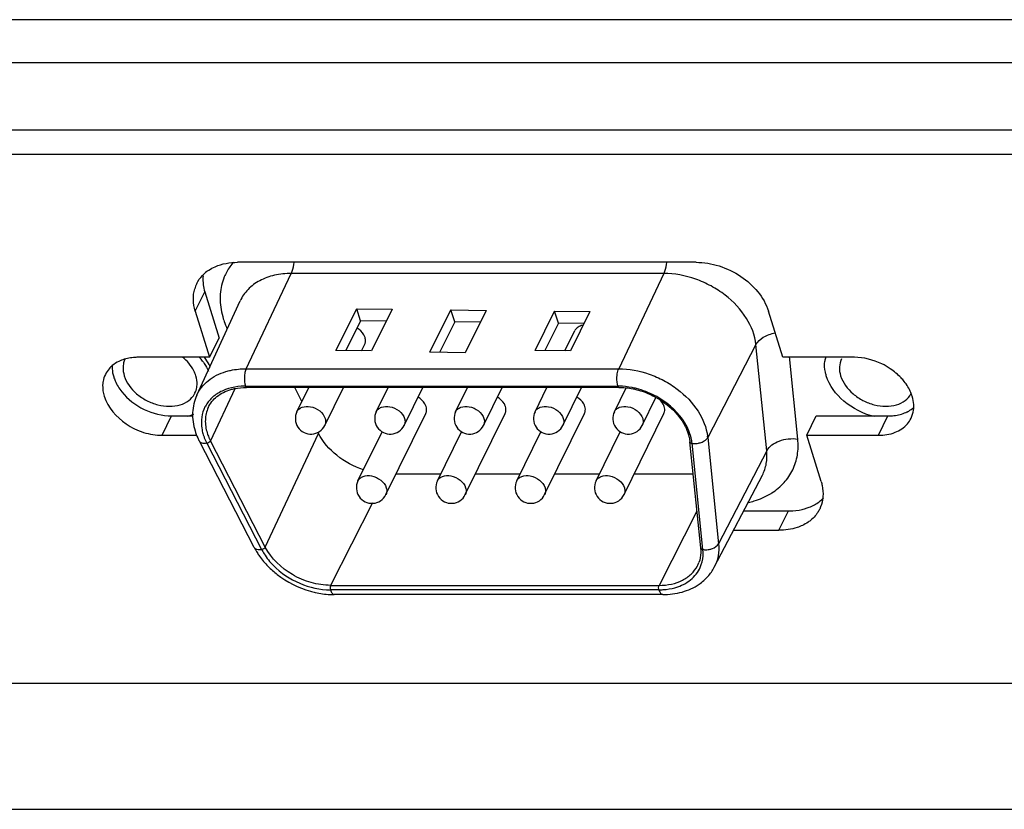
# Model space of a CAD drawing. Units: millimetres. Extents: x -195 to 1301, y -1001 to -59.
# Drawn here: x 982 to 1013, y -209 to -184 of the extents above; entities that cross this region are included whole.
import ezdxf

# ---------------------------------------------------------------- set-up
doc = ezdxf.new("R2010")
doc.units = ezdxf.units.MM
doc.header["$LTSCALE"] = 16.335
doc.layers.get('0').update_dxf_attribs({"linetype": 'CONTINUOUS'})

msp = doc.modelspace()

# ---------------------------------------------------------------- linework, layer by layer
at = {"color": 7, "linetype": 'Continuous'}
for p, q in [((1194.512, -183.864), (879.329, -183.864)), ((1193.359, -185.255), (880.183, -185.255)), ((1192.369, -187.413), (880.914, -187.413)), ((1192.01, -188.196), (881.184, -188.196)), ((1003.347, -191.663), (988.61, -191.663)), ((988.887, -195.085), (990.337, -192.022)), ((1002.311, -192.022), (990.337, -192.022)), ((1002.311, -192.022), (1000.861, -195.085)), ((987.252, -193.23), (987.557, -192.608)), ((987.557, -192.608), (988.017, -194.097)), ((987.299, -195.937), (988.693, -192.904)), ((987.252, -193.23), (987.712, -194.718)), ((991.773, -194.498), (992.442, -193.158)), ((992.565, -193.544), (992.442, -193.158)), ((992.442, -193.158), (993.578, -193.172)), ((993.578, -193.172), (992.91, -194.512)), ((994.788, -194.557), (995.468, -193.194)), ((995.592, -193.581), (995.468, -193.194)), ((995.468, -193.194), (996.605, -193.208)), ((996.605, -193.208), (995.925, -194.571)), ((998.172, -194.495), (998.801, -193.235)), ((998.925, -193.621), (998.801, -193.235)), ((998.801, -193.235), (999.937, -193.248)), ((999.937, -193.248), (999.309, -194.509)), ((1006.133, -194.718), (1005.673, -193.23)), ((992.565, -193.544), (992.088, -194.502)), ((993.387, -193.554), (992.565, -193.544)), ((995.592, -193.581), (995.103, -194.561)), ((996.414, -193.591), (995.592, -193.581)), ((998.925, -193.621), (998.487, -194.499)), ((999.747, -193.631), (998.925, -193.621)), ((999.133, -194.507), (999.452, -193.856)), ((987.712, -194.718), (988.017, -194.097)), ((992.593, -194.508), (992.696, -194.297)), ((1005.273, -194.308), (1003.722, -197.293)), ((1005.62, -197.723), (1005.273, -194.308)), ((992.909, -194.512), (991.773, -194.498)), ((995.925, -194.571), (994.788, -194.557)), ((999.309, -194.509), (998.172, -194.495)), ((987.712, -194.718), (985.409, -194.718)), ((1008.436, -194.718), (1006.133, -194.718)), ((1006.619, -197.344), (1006.35, -194.696)), ((988.887, -195.085), (1000.861, -195.085)), ((988.521, -195.736), (987.739, -197.406)), ((988.865, -195.645), (1000.839, -195.645)), ((1000.87, -195.685), (988.896, -195.685)), ((990.679, -196.136), (990.446, -195.685)), ((990.517, -196.467), (990.901, -195.685)), ((991.415, -196.908), (992.015, -195.685)), ((993.069, -196.467), (993.453, -195.685)), ((993.966, -196.908), (994.566, -195.685)), ((995.62, -196.467), (996.004, -195.685)), ((996.518, -196.908), (997.118, -195.685)), ((998.171, -196.467), (998.555, -195.685)), ((999.069, -196.908), (999.669, -195.685)), ((1000.723, -196.467), (1001.091, -195.716)), ((1001.62, -196.908), (1002.059, -196.013)), ((987.666, -196.335), (987.665, -196.336)), ((993.378, -199.132), (994.659, -196.522)), ((995.929, -199.132), (997.211, -196.522)), ((998.481, -199.132), (999.762, -196.522)), ((1001.032, -199.132), (1002.313, -196.522)), ((986.184, -197.225), (986.489, -196.603)), ((986.489, -196.603), (987.188, -196.603)), ((1006.908, -197.225), (1007.213, -196.603)), ((1007.213, -196.603), (1009.515, -196.603)), ((1009.21, -197.225), (1009.515, -196.603)), ((989.502, -200.822), (991.213, -197.169)), ((991.213, -197.169), (991.189, -197.123)), ((992.48, -198.692), (993.255, -197.113)), ((995.032, -198.692), (995.806, -197.113)), ((997.583, -198.692), (998.358, -197.113)), ((1000.134, -198.692), (1000.909, -197.113)), ((986.184, -197.225), (987.296, -197.225)), ((989.147, -200.834), (987.383, -197.418)), ((987.62, -197.483), (989.383, -200.898)), ((989.502, -200.822), (987.739, -197.406)), ((1003.149, -197.43), (1003.149, -197.431)), ((1003.496, -200.846), (1003.149, -197.431)), ((1003.567, -200.898), (1003.22, -197.483)), ((1003.722, -197.293), (1004.07, -200.709)), ((1007.367, -198.713), (1006.908, -197.225)), ((1006.908, -197.225), (1009.21, -197.225)), ((1005.62, -197.723), (1004.07, -200.709)), ((993.706, -198.463), (995.144, -198.463)), ((996.258, -198.463), (997.695, -198.463)), ((998.809, -198.463), (1000.246, -198.463)), ((1001.36, -198.463), (1003.254, -198.463)), ((1003.932, -201.468), (1005.478, -198.51)), ((992.95, -199.399), (991.602, -202.049)), ((1003.376, -199.66), (1002.16, -202.049)), ((1004.878, -199.658), (1006.315, -199.658)), ((1006.009, -200.28), (1006.315, -199.658)), ((1004.553, -200.28), (1006.009, -200.28)), ((1003.391, -201.424), (1003.393, -201.421)), ((1002.154, -202.192), (991.596, -202.192)), ((991.602, -202.049), (1002.16, -202.049)), ((1002.277, -202.346), (991.719, -202.346)), ((896.366, -205.194), (1184.515, -205.194)), ((893.076, -209.249), (1182.896, -209.249))]:
    msp.add_line(p, q, dxfattribs=at)
for centre, radius, start, end in [((988.322, -192.884), 1.158, 127.3383, 136.541), ((988.368, -192.943), 1.234, 123.3009, 127.3678), ((988.242, -192.811), 1.051, 153.8605, 163.8743), ((992.462, -194.182), 0.261, 333.8912, 344.8906), ((985.594, -195.054), 0.664, 156.71, 169.6431), ((985.941, -195.987), 1.924, 36.5717, 41.5461), ((1008.435, -194.956), 0.955, 165.2872, 173.15), ((985.124, -195.643), 0.851, 139.1007, 153.7885), ((985.162, -195.677), 0.902, 130.0031, 139.0326), ((986.655, -195.576), 0.653, 331.1611, 333.8242), ((1000.839, -197.795), 2.15, 89.0878, 89.9985), ((990.966, -196.688), 0.5, 153.8634, 333.8677), ((993.517, -196.688), 0.5, 153.8634, 333.8677), ((996.069, -196.688), 0.5, 153.8634, 333.8677), ((998.62, -196.688), 0.5, 153.8634, 333.8677), ((1001.171, -196.688), 0.5, 153.8634, 333.8677), ((1009.626, -195.434), 1.154, 291.5126, 295.4674), ((1009.496, -196.301), 0.851, 319.1007, 333.7885), ((989.175, -196.482), 2.022, 197.2281, 204.0796), ((988.888, -196.783), 1.445, 190.5876, 197.2142), ((989.139, -196.676), 1.578, 197.4167, 203.041), ((989.308, -196.424), 2.166, 204.043, 207.322), ((989.01, -196.746), 1.572, 197.1898, 200.6983), ((989.097, -196.713), 1.665, 200.6983, 204.0748), ((989.186, -196.674), 1.763, 204.0745, 207.3246), ((989.235, -196.636), 1.683, 202.9929, 203.9919), ((989.3, -196.607), 1.754, 204.0065, 207.1141), ((1001.746, -197.649), 1.484, 13.543, 17.1893), ((1001.862, -197.623), 1.365, 5.8816, 13.5914), ((1002.191, -197.449), 1.539, 5.8092, 7.1446), ((992.929, -198.912), 0.5, 153.8634, 333.8677), ((995.481, -198.912), 0.5, 153.8634, 333.8677), ((998.032, -198.912), 0.5, 153.8634, 333.8677), ((1000.583, -198.912), 0.5, 153.8634, 333.8677), ((1004.638, -197.289), 2.122, 301.1659, 302.5178), ((1006.602, -198.438), 1.158, 307.3383, 316.541), ((991.171, -199.787), 2.278, 207.3439, 212.0381), ((1002.351, -200.962), 1.151, 3.5686, 5.8103), ((1002.563, -200.988), 0.936, 332.2656, 339.4526), ((1002.636, -200.79), 1.463, 318.2645, 332.4234), ((1002.154, -200.101), 2.091, 269.9932, 272.7576), ((991.72, -199.746), 2.6, 266.9145, 269.9858)]:
    msp.add_arc(centre, radius, start, end, dxfattribs=at)
for points, knots in [([(987.691, -191.912), (987.753, -191.871), (988.036, -191.719), (988.365, -191.663), (988.61, -191.663)], [0, 0, 0, 0, 0.234056, 1, 1, 1, 1]), ([(990.337, -192.022), (990.349, -191.998), (990.395, -191.884), (990.421, -191.763), (990.434, -191.668)], [0, 0, 0, 0, 0.2199, 1, 1, 1, 1]), ([(1002.311, -192.022), (1002.323, -191.998), (1002.369, -191.884), (1002.395, -191.763), (1002.407, -191.668)], [0, 0, 0, 0, 0.2199, 1, 1, 1, 1]), ([(1003.347, -191.663), (1003.597, -191.663), (1004.111, -191.752), (1004.998, -192.178), (1005.534, -192.779), (1005.673, -193.23)], [0, 0, 0, 0, 0.254925, 0.51963, 1, 1, 1, 1]), ([(988.263, -191.967), (988.234, -192.022), (988.125, -192.247), (988.068, -192.496), (988.055, -192.683)], [0, 0, 0, 0, 0.248097, 1, 1, 1, 1]), ([(990.337, -192.022), (990.155, -192.022), (989.803, -192.058), (989.321, -192.23), (988.933, -192.513), (988.755, -192.769), (988.693, -192.904)], [0, 0, 0, 0, 0.278183, 0.535241, 0.773089, 1, 1, 1, 1]), ([(1005.273, -194.308), (1005.243, -194.011), (1004.999, -193.394), (1004.423, -192.794), (1003.835, -192.412), (1003.189, -192.124), (1002.658, -192.022), (1002.311, -192.022)], [0, 0, 0, 0, 0.222116, 0.474311, 0.607726, 0.741901, 1, 1, 1, 1]), ([(987.499, -192.318), (987.501, -192.342), (987.513, -192.44), (987.535, -192.537), (987.557, -192.608)], [0, 0, 0, 0, 0.245125, 1, 1, 1, 1]), ([(987.252, -193.23), (987.215, -193.112), (987.172, -192.873), (987.2, -192.631), (987.233, -192.519)], [0, 0, 0, 0, 0.515534, 1, 1, 1, 1]), ([(988.055, -192.683), (988.05, -192.748), (988.045, -193.018), (988.094, -193.286), (988.152, -193.481)], [0, 0, 0, 0, 0.242348, 1, 1, 1, 1]), ([(988.152, -193.481), (988.161, -193.509), (988.197, -193.619), (988.241, -193.727), (988.277, -193.807)], [0, 0, 0, 0, 0.246128, 1, 1, 1, 1]), ([(999.712, -193.689), (999.694, -193.692), (999.626, -193.705), (999.561, -193.736), (999.522, -193.768)], [0, 0, 0, 0, 0.267135, 1, 1, 1, 1]), ([(992.708, -194.077), (992.699, -194.047), (992.643, -193.924), (992.539, -193.828), (992.45, -193.776)], [0, 0, 0, 0, 0.230574, 1, 1, 1, 1]), ([(1005.273, -194.308), (1005.324, -194.209), (1005.52, -194.036), (1005.758, -193.958), (1005.891, -193.935)], [0, 0, 0, 0, 0.452049, 1, 1, 1, 1]), ([(992.714, -194.25), (992.717, -194.236), (992.728, -194.179), (992.721, -194.119), (992.708, -194.077)], [0, 0, 0, 0, 0.241186, 1, 1, 1, 1]), ([(984.875, -194.814), (984.847, -194.824), (984.743, -194.87), (984.646, -194.932), (984.582, -194.986)], [0, 0, 0, 0, 0.258616, 1, 1, 1, 1]), ([(985.409, -194.718), (985.362, -194.718), (985.18, -194.726), (984.999, -194.764), (984.875, -194.814)], [0, 0, 0, 0, 0.260952, 1, 1, 1, 1]), ([(984.941, -194.935), (984.935, -194.965), (984.921, -195.092), (984.94, -195.221), (984.968, -195.313)], [0, 0, 0, 0, 0.241437, 1, 1, 1, 1]), ([(987.271, -195.313), (987.253, -195.258), (987.157, -195.026), (986.987, -194.829), (986.838, -194.708)], [0, 0, 0, 0, 0.233007, 1, 1, 1, 1]), ([(987.486, -194.84), (987.505, -194.866), (987.577, -194.968), (987.637, -195.078), (987.675, -195.162)], [0, 0, 0, 0, 0.257095, 1, 1, 1, 1]), ([(987.734, -195.034), (987.722, -195.007), (987.669, -194.896), (987.604, -194.792), (987.549, -194.718)], [0, 0, 0, 0, 0.243166, 1, 1, 1, 1]), ([(1007.534, -195.313), (1007.522, -195.274), (1007.482, -195.121), (1007.473, -194.959), (1007.487, -194.842)], [0, 0, 0, 0, 0.259959, 1, 1, 1, 1]), ([(1008.024, -194.762), (1007.984, -194.844), (1007.938, -195.031), (1007.966, -195.221), (1007.995, -195.313)], [0, 0, 0, 0, 0.483021, 1, 1, 1, 1]), ([(1009.591, -195.085), (1009.505, -195.027), (1009.151, -194.824), (1008.739, -194.718), (1008.436, -194.718)], [0, 0, 0, 0, 0.256075, 1, 1, 1, 1]), ([(984.578, -194.996), (984.577, -195.025), (984.578, -195.145), (984.601, -195.264), (984.628, -195.35)], [0, 0, 0, 0, 0.242523, 1, 1, 1, 1]), ([(987.299, -195.937), (987.381, -195.758), (987.648, -195.424), (988.027, -195.239), (988.232, -195.177)], [0, 0, 0, 0, 0.479393, 1, 1, 1, 1]), ([(988.232, -195.177), (988.283, -195.162), (988.497, -195.107), (988.72, -195.085), (988.887, -195.085)], [0, 0, 0, 0, 0.241546, 1, 1, 1, 1]), ([(988.887, -195.085), (988.869, -195.123), (988.843, -195.212), (988.823, -195.401), (988.836, -195.552), (988.865, -195.645)], [0, 0, 0, 0, 0.221071, 0.483723, 1, 1, 1, 1]), ([(1000.806, -195.455), (1000.802, -195.387), (1000.807, -195.261), (1000.836, -195.137), (1000.861, -195.085)], [0, 0, 0, 0, 0.541411, 1, 1, 1, 1]), ([(1000.861, -195.085), (1001.192, -195.085), (1001.699, -195.181), (1002.318, -195.453), (1002.883, -195.815), (1003.44, -196.386), (1003.683, -196.973), (1003.718, -197.258)], [0, 0, 0, 0, 0.257516, 0.39141, 0.524617, 0.777003, 1, 1, 1, 1]), ([(1010.036, -195.492), (1010.006, -195.454), (1009.874, -195.301), (1009.717, -195.17), (1009.591, -195.085)], [0, 0, 0, 0, 0.243356, 1, 1, 1, 1]), ([(984.287, -195.492), (984.28, -195.53), (984.262, -195.691), (984.287, -195.855), (984.323, -195.972)], [0, 0, 0, 0, 0.240944, 1, 1, 1, 1]), ([(984.628, -195.35), (984.641, -195.392), (984.704, -195.563), (984.802, -195.721), (984.888, -195.83)], [0, 0, 0, 0, 0.23897, 1, 1, 1, 1]), ([(984.968, -195.313), (985.037, -195.536), (985.27, -195.844), (985.68, -196.117), (986.041, -196.257), (986.41, -196.308), (986.755, -196.265), (987.044, -196.128), (987.181, -195.975), (987.227, -195.891)], [0, 0, 0, 0, 0.250513, 0.38929, 0.528784, 0.662625, 0.785981, 0.897343, 1, 1, 1, 1]), ([(987.298, -195.692), (987.304, -195.662), (987.318, -195.535), (987.299, -195.406), (987.271, -195.313)], [0, 0, 0, 0, 0.241437, 1, 1, 1, 1]), ([(1000.839, -195.645), (1000.834, -195.631), (1000.818, -195.569), (1000.809, -195.505), (1000.806, -195.455)], [0, 0, 0, 0, 0.229099, 1, 1, 1, 1]), ([(1009.07, -196.622), (1008.717, -196.535), (1008.076, -196.214), (1007.631, -195.628), (1007.534, -195.313)], [0, 0, 0, 0, 0.524479, 1, 1, 1, 1]), ([(1007.995, -195.313), (1008.063, -195.536), (1008.297, -195.845), (1008.707, -196.118), (1009.068, -196.257), (1009.437, -196.308), (1009.782, -196.265), (1010.072, -196.128), (1010.209, -195.974), (1010.255, -195.89)], [0, 0, 0, 0, 0.25056, 0.389363, 0.528871, 0.662704, 0.786031, 0.897357, 1, 1, 1, 1]), ([(1010.297, -195.972), (1010.284, -195.93), (1010.22, -195.758), (1010.123, -195.601), (1010.036, -195.492)], [0, 0, 0, 0, 0.23897, 1, 1, 1, 1]), ([(984.888, -195.83), (985.077, -196.067), (985.577, -196.448), (986.186, -196.603), (986.489, -196.603)], [0, 0, 0, 0, 0.500497, 1, 1, 1, 1]), ([(987.665, -196.336), (987.728, -196.199), (987.936, -195.941), (988.231, -195.8), (988.392, -195.753)], [0, 0, 0, 0, 0.474471, 1, 1, 1, 1]), ([(988.318, -195.722), (988.277, -195.735), (988.12, -195.789), (987.972, -195.87), (987.875, -195.945)], [0, 0, 0, 0, 0.260231, 1, 1, 1, 1]), ([(988.865, -195.645), (988.817, -195.645), (988.633, -195.652), (988.449, -195.683), (988.318, -195.722)], [0, 0, 0, 0, 0.258639, 1, 1, 1, 1]), ([(988.392, -195.753), (988.431, -195.742), (988.596, -195.701), (988.767, -195.685), (988.896, -195.685)], [0, 0, 0, 0, 0.24056, 1, 1, 1, 1]), ([(988.896, -195.685), (988.893, -195.685), (988.876, -195.678), (988.869, -195.659), (988.865, -195.645)], [0, 0, 0, 0, 0.177445, 1, 1, 1, 1]), ([(1000.839, -195.645), (1000.84, -195.651), (1000.846, -195.666), (1000.858, -195.685), (1000.87, -195.685)], [0, 0, 0, 0, 0.341627, 1, 1, 1, 1]), ([(1000.87, -195.685), (1000.921, -195.685), (1001.133, -195.693), (1001.344, -195.731), (1001.498, -195.774)], [0, 0, 0, 0, 0.242248, 1, 1, 1, 1]), ([(1001.433, -195.722), (1001.386, -195.711), (1001.202, -195.669), (1001.013, -195.648), (1000.873, -195.646)], [0, 0, 0, 0, 0.255699, 1, 1, 1, 1]), ([(1003.163, -197.211), (1003.053, -196.855), (1002.681, -196.362), (1002.025, -195.925), (1001.634, -195.774), (1001.433, -195.722)], [0, 0, 0, 0, 0.473658, 0.736201, 1, 1, 1, 1]), ([(1001.498, -195.774), (1001.658, -195.819), (1002.25, -196.049), (1002.772, -196.502), (1002.989, -196.917)], [0, 0, 0, 0, 0.261771, 1, 1, 1, 1]), ([(984.323, -195.972), (984.434, -196.332), (984.862, -196.813), (985.572, -197.154), (985.983, -197.225), (986.184, -197.225)], [0, 0, 0, 0, 0.48037, 0.745108, 1, 1, 1, 1]), ([(987.298, -195.939), (987.219, -196.112), (987.128, -196.501), (987.186, -196.892), (987.244, -197.08)], [0, 0, 0, 0, 0.491719, 1, 1, 1, 1]), ([(987.875, -195.945), (987.844, -195.969), (987.727, -196.067), (987.63, -196.19), (987.575, -196.29)], [0, 0, 0, 0, 0.256006, 1, 1, 1, 1]), ([(994.671, -196.301), (994.662, -196.272), (994.606, -196.149), (994.501, -196.052), (994.412, -196)], [0, 0, 0, 0, 0.230557, 1, 1, 1, 1]), ([(997.222, -196.301), (997.213, -196.272), (997.158, -196.149), (997.052, -196.052), (996.963, -196)], [0, 0, 0, 0, 0.230557, 1, 1, 1, 1]), ([(999.774, -196.301), (999.764, -196.272), (999.709, -196.149), (999.604, -196.052), (999.515, -196)], [0, 0, 0, 0, 0.230535, 1, 1, 1, 1]), ([(1002.325, -196.301), (1002.317, -196.275), (1002.269, -196.165), (1002.181, -196.076), (1002.105, -196.025)], [0, 0, 0, 0, 0.231324, 1, 1, 1, 1]), ([(1010.346, -196.325), (1010.347, -196.296), (1010.346, -196.177), (1010.323, -196.058), (1010.297, -195.972)], [0, 0, 0, 0, 0.242523, 1, 1, 1, 1]), ([(987.575, -196.29), (987.557, -196.323), (987.492, -196.46), (987.457, -196.612), (987.449, -196.726)], [0, 0, 0, 0, 0.248024, 1, 1, 1, 1]), ([(987.665, -196.336), (987.61, -196.457), (987.547, -196.734), (987.591, -197.012), (987.633, -197.148)], [0, 0, 0, 0, 0.482808, 1, 1, 1, 1]), ([(990.517, -196.467), (990.533, -196.435), (990.581, -196.374), (990.727, -196.293), (990.863, -196.29), (990.951, -196.306)], [0, 0, 0, 0, 0.221158, 0.458442, 1, 1, 1, 1]), ([(990.951, -196.306), (991.059, -196.325), (991.258, -196.416), (991.397, -196.592), (991.427, -196.687)], [0, 0, 0, 0, 0.523039, 1, 1, 1, 1]), ([(993.069, -196.467), (993.084, -196.435), (993.133, -196.374), (993.279, -196.293), (993.415, -196.29), (993.502, -196.306)], [0, 0, 0, 0, 0.221158, 0.458442, 1, 1, 1, 1]), ([(993.502, -196.306), (993.61, -196.325), (993.809, -196.416), (993.948, -196.592), (993.978, -196.687)], [0, 0, 0, 0, 0.523039, 1, 1, 1, 1]), ([(994.659, -196.521), (994.667, -196.505), (994.693, -196.435), (994.688, -196.355), (994.671, -196.301)], [0, 0, 0, 0, 0.241291, 1, 1, 1, 1]), ([(995.62, -196.467), (995.636, -196.435), (995.684, -196.374), (995.83, -196.293), (995.966, -196.29), (996.053, -196.306)], [0, 0, 0, 0, 0.221158, 0.458442, 1, 1, 1, 1]), ([(996.053, -196.306), (996.161, -196.325), (996.36, -196.416), (996.5, -196.592), (996.529, -196.687)], [0, 0, 0, 0, 0.523039, 1, 1, 1, 1]), ([(997.211, -196.521), (997.219, -196.505), (997.244, -196.435), (997.239, -196.355), (997.222, -196.301)], [0, 0, 0, 0, 0.241291, 1, 1, 1, 1]), ([(998.171, -196.467), (998.187, -196.435), (998.235, -196.374), (998.381, -196.293), (998.517, -196.29), (998.605, -196.306)], [0, 0, 0, 0, 0.221158, 0.458442, 1, 1, 1, 1]), ([(998.605, -196.306), (998.713, -196.325), (998.912, -196.416), (999.051, -196.592), (999.081, -196.687)], [0, 0, 0, 0, 0.523039, 1, 1, 1, 1]), ([(999.762, -196.521), (999.77, -196.505), (999.796, -196.435), (999.79, -196.355), (999.774, -196.301)], [0, 0, 0, 0, 0.241291, 1, 1, 1, 1]), ([(1000.723, -196.467), (1000.739, -196.435), (1000.787, -196.374), (1000.933, -196.293), (1001.069, -196.29), (1001.156, -196.306)], [0, 0, 0, 0, 0.221158, 0.458442, 1, 1, 1, 1]), ([(1001.156, -196.306), (1001.264, -196.325), (1001.463, -196.416), (1001.602, -196.592), (1001.632, -196.687)], [0, 0, 0, 0, 0.523039, 1, 1, 1, 1]), ([(1002.313, -196.521), (1002.321, -196.505), (1002.347, -196.435), (1002.342, -196.355), (1002.325, -196.301)], [0, 0, 0, 0, 0.241291, 1, 1, 1, 1]), ([(1009.515, -196.603), (1009.563, -196.603), (1009.744, -196.596), (1009.925, -196.557), (1010.05, -196.508)], [0, 0, 0, 0, 0.260952, 1, 1, 1, 1]), ([(1010.123, -196.476), (1010.143, -196.466), (1010.22, -196.427), (1010.293, -196.377), (1010.343, -196.336)], [0, 0, 0, 0, 0.25634, 1, 1, 1, 1]), ([(1010.259, -196.676), (1010.299, -196.595), (1010.335, -196.477), (1010.345, -196.356), (1010.346, -196.325)], [0, 0, 0, 0, 0.744685, 1, 1, 1, 1]), ([(987.192, -196.552), (987.177, -196.559), (987.116, -196.586), (987.053, -196.607), (987.005, -196.621)], [0, 0, 0, 0, 0.2458, 1, 1, 1, 1]), ([(987.449, -196.726), (987.447, -196.752), (987.442, -196.86), (987.453, -196.969), (987.468, -197.049)], [0, 0, 0, 0, 0.244885, 1, 1, 1, 1]), ([(991.427, -196.687), (991.432, -196.706), (991.449, -196.779), (991.439, -196.859), (991.415, -196.908)], [0, 0, 0, 0, 0.265749, 1, 1, 1, 1]), ([(993.978, -196.687), (993.984, -196.706), (994, -196.779), (993.99, -196.859), (993.966, -196.908)], [0, 0, 0, 0, 0.265749, 1, 1, 1, 1]), ([(996.529, -196.687), (996.535, -196.706), (996.552, -196.779), (996.542, -196.859), (996.518, -196.908)], [0, 0, 0, 0, 0.265749, 1, 1, 1, 1]), ([(999.081, -196.687), (999.086, -196.706), (999.103, -196.779), (999.093, -196.859), (999.069, -196.908)], [0, 0, 0, 0, 0.265749, 1, 1, 1, 1]), ([(1001.632, -196.687), (1001.638, -196.706), (1001.654, -196.779), (1001.644, -196.859), (1001.62, -196.908)], [0, 0, 0, 0, 0.265749, 1, 1, 1, 1]), ([(992.659, -198.335), (992.349, -198.234), (991.781, -197.929), (991.352, -197.439), (991.213, -197.169)], [0, 0, 0, 0, 0.51731, 1, 1, 1, 1]), ([(1002.989, -196.917), (1003.002, -196.943), (1003.052, -197.046), (1003.092, -197.155), (1003.113, -197.237)], [0, 0, 0, 0, 0.257975, 1, 1, 1, 1]), ([(1009.21, -197.225), (1009.391, -197.225), (1009.736, -197.173), (1010.034, -196.978), (1010.139, -196.858)], [0, 0, 0, 0, 0.531428, 1, 1, 1, 1]), ([(987.62, -197.483), (987.593, -197.487), (987.542, -197.491), (987.458, -197.483), (987.399, -197.45), (987.383, -197.418)], [0, 0, 0, 0, 0.315966, 0.588644, 1, 1, 1, 1]), ([(987.739, -197.406), (987.729, -197.427), (987.69, -197.46), (987.645, -197.479), (987.62, -197.483)], [0, 0, 0, 0, 0.470573, 1, 1, 1, 1]), ([(1003.113, -197.237), (1003.118, -197.253), (1003.133, -197.317), (1003.144, -197.382), (1003.149, -197.431)], [0, 0, 0, 0, 0.255337, 1, 1, 1, 1]), ([(1003.149, -197.431), (1003.15, -197.444), (1003.171, -197.472), (1003.202, -197.481), (1003.22, -197.483)], [0, 0, 0, 0, 0.433225, 1, 1, 1, 1]), ([(1003.22, -197.483), (1003.236, -197.485), (1003.305, -197.492), (1003.375, -197.488), (1003.427, -197.478)], [0, 0, 0, 0, 0.243953, 1, 1, 1, 1]), ([(1003.427, -197.478), (1003.443, -197.474), (1003.507, -197.459), (1003.568, -197.434), (1003.609, -197.408)], [0, 0, 0, 0, 0.261152, 1, 1, 1, 1]), ([(1003.609, -197.408), (1003.622, -197.4), (1003.666, -197.369), (1003.704, -197.328), (1003.722, -197.293)], [0, 0, 0, 0, 0.273995, 1, 1, 1, 1]), ([(1005.62, -197.723), (1005.698, -197.574), (1005.951, -197.41), (1006.311, -197.328), (1006.518, -197.329), (1006.619, -197.344)], [0, 0, 0, 0, 0.453057, 0.726107, 1, 1, 1, 1]), ([(1005.779, -199.079), (1005.925, -198.987), (1006.189, -198.768), (1006.477, -198.347), (1006.629, -197.858), (1006.635, -197.515), (1006.619, -197.344)], [0, 0, 0, 0, 0.254377, 0.499662, 0.745211, 1, 1, 1, 1]), ([(1005.478, -198.51), (1005.539, -198.393), (1005.627, -198.133), (1005.634, -197.86), (1005.62, -197.723)], [0, 0, 0, 0, 0.49071, 1, 1, 1, 1]), ([(992.48, -198.692), (992.496, -198.659), (992.545, -198.598), (992.69, -198.517), (992.826, -198.514), (992.914, -198.53)], [0, 0, 0, 0, 0.221158, 0.458442, 1, 1, 1, 1]), ([(992.914, -198.53), (993.022, -198.55), (993.221, -198.64), (993.36, -198.816), (993.39, -198.912)], [0, 0, 0, 0, 0.523039, 1, 1, 1, 1]), ([(995.032, -198.692), (995.048, -198.659), (995.096, -198.598), (995.242, -198.517), (995.378, -198.514), (995.465, -198.53)], [0, 0, 0, 0, 0.221158, 0.458442, 1, 1, 1, 1]), ([(995.465, -198.53), (995.573, -198.55), (995.772, -198.64), (995.911, -198.816), (995.941, -198.912)], [0, 0, 0, 0, 0.523039, 1, 1, 1, 1]), ([(997.583, -198.692), (997.599, -198.659), (997.647, -198.598), (997.793, -198.517), (997.929, -198.514), (998.016, -198.53)], [0, 0, 0, 0, 0.221158, 0.458442, 1, 1, 1, 1]), ([(998.016, -198.53), (998.125, -198.55), (998.324, -198.64), (998.463, -198.816), (998.492, -198.912)], [0, 0, 0, 0, 0.523039, 1, 1, 1, 1]), ([(1000.134, -198.692), (1000.15, -198.659), (1000.199, -198.598), (1000.344, -198.517), (1000.48, -198.514), (1000.568, -198.53)], [0, 0, 0, 0, 0.221158, 0.458442, 1, 1, 1, 1]), ([(1000.568, -198.53), (1000.676, -198.55), (1000.875, -198.64), (1001.014, -198.816), (1001.044, -198.912)], [0, 0, 0, 0, 0.523039, 1, 1, 1, 1]), ([(1007.367, -198.713), (1007.38, -198.754), (1007.422, -198.911), (1007.436, -199.077), (1007.427, -199.197)], [0, 0, 0, 0, 0.259063, 1, 1, 1, 1]), ([(993.39, -198.912), (993.396, -198.931), (993.412, -199.004), (993.402, -199.083), (993.378, -199.132)], [0, 0, 0, 0, 0.265749, 1, 1, 1, 1]), ([(995.941, -198.912), (995.947, -198.931), (995.963, -199.004), (995.954, -199.083), (995.929, -199.132)], [0, 0, 0, 0, 0.265749, 1, 1, 1, 1]), ([(998.492, -198.912), (998.498, -198.931), (998.515, -199.004), (998.505, -199.083), (998.481, -199.132)], [0, 0, 0, 0, 0.265749, 1, 1, 1, 1]), ([(1001.044, -198.912), (1001.05, -198.931), (1001.066, -199.004), (1001.056, -199.083), (1001.032, -199.132)], [0, 0, 0, 0, 0.265749, 1, 1, 1, 1]), ([(1005.028, -199.389), (1005.092, -199.374), (1005.339, -199.307), (1005.575, -199.203), (1005.737, -199.106)], [0, 0, 0, 0, 0.25949, 1, 1, 1, 1]), ([(1006.86, -199.582), (1006.901, -199.569), (1007.059, -199.515), (1007.207, -199.434), (1007.305, -199.359)], [0, 0, 0, 0, 0.260246, 1, 1, 1, 1]), ([(1007.427, -199.197), (1007.424, -199.232), (1007.408, -199.369), (1007.366, -199.503), (1007.321, -199.595)], [0, 0, 0, 0, 0.25458, 1, 1, 1, 1]), ([(1006.315, -199.658), (1006.362, -199.658), (1006.546, -199.652), (1006.729, -199.621), (1006.86, -199.582)], [0, 0, 0, 0, 0.258608, 1, 1, 1, 1]), ([(1007.321, -199.595), (1007.302, -199.632), (1007.219, -199.778), (1007.1, -199.904), (1007, -199.981)], [0, 0, 0, 0, 0.246725, 1, 1, 1, 1]), ([(1007, -199.981), (1006.982, -199.994), (1006.909, -200.047), (1006.829, -200.092), (1006.768, -200.121)], [0, 0, 0, 0, 0.245328, 1, 1, 1, 1]), ([(1006.768, -200.121), (1006.712, -200.148), (1006.471, -200.244), (1006.207, -200.28), (1006.009, -200.28)], [0, 0, 0, 0, 0.237181, 1, 1, 1, 1]), ([(989.383, -200.898), (989.357, -200.903), (989.306, -200.907), (989.221, -200.899), (989.163, -200.865), (989.147, -200.834)], [0, 0, 0, 0, 0.315966, 0.588644, 1, 1, 1, 1]), ([(989.502, -200.821), (989.492, -200.842), (989.454, -200.875), (989.409, -200.894), (989.383, -200.898)], [0, 0, 0, 0, 0.470573, 1, 1, 1, 1]), ([(989.383, -200.898), (989.407, -200.944), (989.513, -201.129), (989.649, -201.297), (989.763, -201.412)], [0, 0, 0, 0, 0.240491, 1, 1, 1, 1]), ([(991.603, -202.049), (991.392, -202.049), (990.96, -201.983), (990.183, -201.651), (989.692, -201.188), (989.502, -200.821)], [0, 0, 0, 0, 0.249968, 0.510338, 1, 1, 1, 1]), ([(1003.5, -200.891), (1003.502, -200.928), (1003.504, -201.072), (1003.477, -201.217), (1003.439, -201.317)], [0, 0, 0, 0, 0.257431, 1, 1, 1, 1]), ([(1003.567, -200.898), (1003.55, -200.896), (1003.519, -200.887), (1003.498, -200.859), (1003.496, -200.846)], [0, 0, 0, 0, 0.566775, 1, 1, 1, 1]), ([(1003.505, -201.412), (1003.52, -201.372), (1003.57, -201.206), (1003.58, -201.028), (1003.567, -200.898)], [0, 0, 0, 0, 0.245215, 1, 1, 1, 1]), ([(1003.567, -200.898), (1003.584, -200.901), (1003.653, -200.908), (1003.723, -200.903), (1003.774, -200.893)], [0, 0, 0, 0, 0.243953, 1, 1, 1, 1]), ([(1003.774, -200.893), (1003.807, -200.887), (1003.92, -200.855), (1004.031, -200.784), (1004.07, -200.709)], [0, 0, 0, 0, 0.285492, 1, 1, 1, 1]), ([(1004.07, -200.709), (1004.083, -200.84), (1004.076, -201.104), (1003.991, -201.354), (1003.932, -201.468)], [0, 0, 0, 0, 0.508886, 1, 1, 1, 1]), ([(989.239, -200.996), (989.264, -201.035), (989.369, -201.192), (989.491, -201.338), (989.591, -201.439)], [0, 0, 0, 0, 0.245418, 1, 1, 1, 1]), ([(989.591, -201.439), (989.683, -201.532), (990.08, -201.883), (990.569, -202.129), (990.952, -202.237)], [0, 0, 0, 0, 0.247436, 1, 1, 1, 1]), ([(989.763, -201.412), (990.003, -201.655), (990.582, -202.038), (991.261, -202.192), (991.596, -202.192)], [0, 0, 0, 0, 0.504516, 1, 1, 1, 1]), ([(1002.16, -202.049), (1002.294, -202.049), (1002.553, -202.024), (1002.91, -201.902), (1003.201, -201.702), (1003.34, -201.52), (1003.391, -201.424)], [0, 0, 0, 0, 0.277394, 0.534813, 0.773219, 1, 1, 1, 1]), ([(1002.758, -202.096), (1002.928, -202.038), (1003.241, -201.866), (1003.447, -201.568), (1003.505, -201.412)], [0, 0, 0, 0, 0.518789, 1, 1, 1, 1]), ([(991.603, -202.049), (991.592, -202.07), (991.585, -202.119), (991.588, -202.168), (991.596, -202.192)], [0, 0, 0, 0, 0.479699, 1, 1, 1, 1]), ([(991.596, -202.192), (991.603, -202.214), (991.618, -202.254), (991.651, -202.313), (991.692, -202.346), (991.719, -202.346)], [0, 0, 0, 0, 0.334738, 0.613597, 1, 1, 1, 1]), ([(1002.154, -202.192), (1002.151, -202.184), (1002.144, -202.151), (1002.144, -202.116), (1002.148, -202.091)], [0, 0, 0, 0, 0.229484, 1, 1, 1, 1]), ([(1002.148, -202.091), (1002.148, -202.087), (1002.151, -202.072), (1002.155, -202.058), (1002.16, -202.049)], [0, 0, 0, 0, 0.278844, 1, 1, 1, 1]), ([(1002.154, -202.192), (1002.16, -202.214), (1002.176, -202.254), (1002.208, -202.313), (1002.25, -202.346), (1002.277, -202.346)], [0, 0, 0, 0, 0.334738, 0.613597, 1, 1, 1, 1]), ([(1002.255, -202.19), (1002.299, -202.187), (1002.469, -202.174), (1002.638, -202.138), (1002.758, -202.096)], [0, 0, 0, 0, 0.258499, 1, 1, 1, 1]), ([(1002.277, -202.346), (1002.487, -202.346), (1002.898, -202.296), (1003.279, -202.126), (1003.443, -202.013)], [0, 0, 0, 0, 0.514379, 1, 1, 1, 1]), ([(990.952, -202.237), (991.004, -202.251), (991.21, -202.304), (991.421, -202.334), (991.58, -202.342)], [0, 0, 0, 0, 0.25376, 1, 1, 1, 1])]:
    msp.add_open_spline(points, degree=3, knots=knots, dxfattribs=at)
for points in [[(988.483, -191.654), (988.399, -191.75), (988.325, -191.856), (988.263, -191.967)], [(987.299, -192.348), (987.346, -192.253), (987.408, -192.164), (987.481, -192.087)], [(987.499, -192.101), (987.493, -192.173), (987.493, -192.246), (987.499, -192.318)], [(999.522, -193.768), (999.493, -193.792), (999.469, -193.823), (999.452, -193.857)], [(984.36, -195.267), (984.325, -195.338), (984.3, -195.414), (984.287, -195.492)], [(987.241, -195.864), (987.268, -195.81), (987.287, -195.751), (987.298, -195.692)], [(1003.443, -202.013), (1003.547, -201.942), (1003.643, -201.858), (1003.727, -201.764)]]:
    msp.add_open_spline(points, degree=3, dxfattribs=at)

doc.saveas('drawing.dxf')
